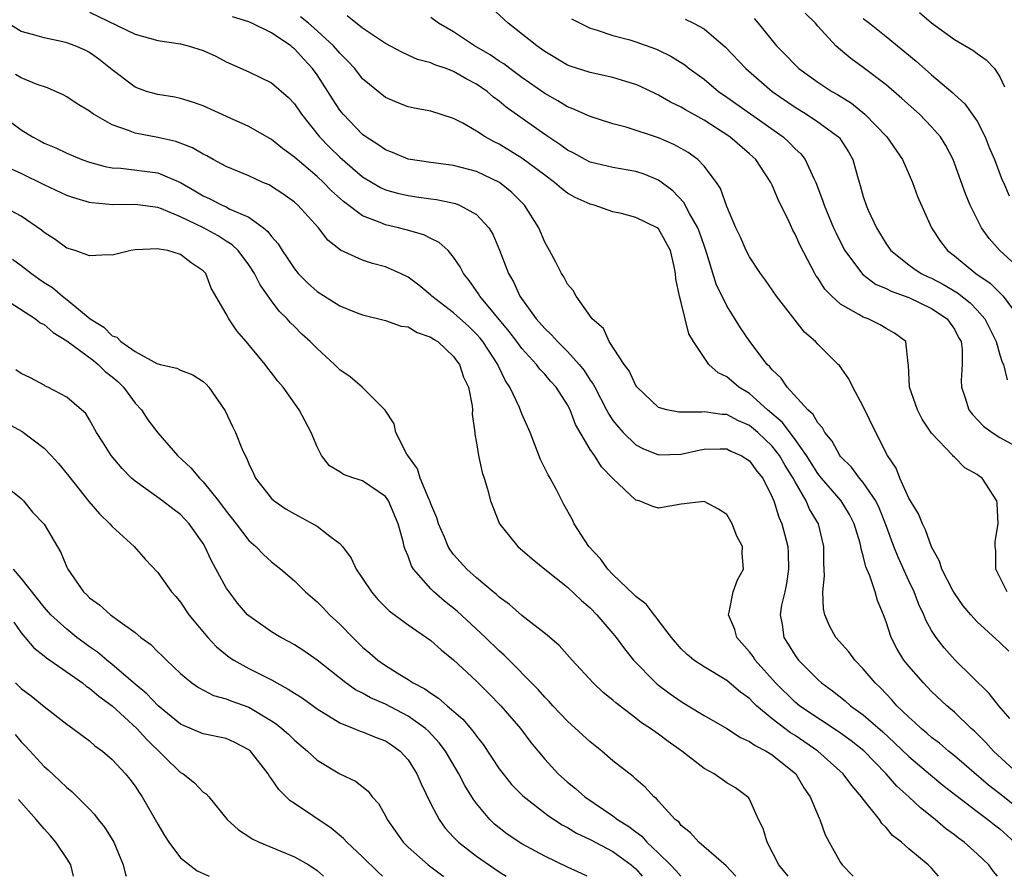
# Model space of a CAD drawing. Units: inches. Extents: x 2592000 to 2595000, y 1533000 to 1536000.
# Drawn here: x 2592087 to 2592173, y 1533000 to 1533075 of the extents above; entities that cross this region are included whole.
import ezdxf

# ---------------------------------------------------------------- set-up
doc = ezdxf.new("R2010")
doc.units = ezdxf.units.IN
doc.header["$MEASUREMENT"] = 0
doc.layers.add('LD25921533_2ft', color=95, linetype='Continuous')

msp = doc.modelspace()

# ---------------------------------------------------------------- linework, layer by layer
at = {"layer": 'LD25921533_2ft'}
for points, elevation in [([(2592093, 1533075.957), (2592097, 1533074.023), (2592099, 1533073.46), (2592101, 1533073.169), (2592101.681, 1533073), (2592103, 1533072.581), (2592104.087, 1533072.088), (2592105, 1533071.607), (2592107, 1533070.705), (2592109, 1533069.763), (2592110.471, 1533068.471), (2592111, 1533067.915), (2592111.615, 1533067), (2592113.21, 1533065), (2592114.095, 1533064.095), (2592115, 1533063.206), (2592117, 1533061.488), (2592118.56, 1533060.56), (2592119, 1533060.359), (2592120.053, 1533060.053), (2592121, 1533059.834), (2592121.738, 1533059.738), (2592123, 1533059.544), (2592123.49, 1533059.49), (2592125.148, 1533059.148), (2592125.517, 1533059), (2592127, 1533058.188), (2592128.097, 1533057), (2592128.439, 1533056.439), (2592129.039, 1533055.039), (2592129.818, 1533053), (2592130.253, 1533052.253), (2592130.809, 1533051), (2592132.244, 1533049), (2592133, 1533048.147), (2592133.609, 1533047.609), (2592134.118, 1533047), (2592134.57, 1533046.57), (2592135, 1533046.134), (2592136.018, 1533045), (2592136.456, 1533044.456), (2592137, 1533043.615), (2592137.266, 1533043.266), (2592137.392, 1533043), (2592138.444, 1533041), (2592138.624, 1533040.624), (2592139, 1533040.082), (2592139.472, 1533039.472), (2592139.889, 1533039), (2592141, 1533037.939), (2592141.613, 1533037.614), (2592143, 1533037.052), (2592145, 1533037.114), (2592146.541, 1533037.459), (2592147, 1533037.544), (2592148.427, 1533037.573), (2592149, 1533037.566), (2592149.371, 1533037.371), (2592150.259, 1533037), (2592151, 1533036.53), (2592151.629, 1533035.629), (2592152.156, 1533035), (2592153, 1533033.342), (2592153.143, 1533033), (2592153.57, 1533031.571), (2592153.84, 1533031), (2592154.355, 1533029), (2592154.394, 1533028.394), (2592154.438, 1533027), (2592154.262, 1533025.738), (2592154.106, 1533025), (2592153.824, 1533023.824), (2592153.704, 1533023), (2592153.859, 1533022.141), (2592154.014, 1533021), (2592154.402, 1533020.402), (2592155, 1533019.406), (2592155.294, 1533019), (2592157, 1533017.298), (2592157.327, 1533017), (2592158.298, 1533016.298), (2592159.417, 1533015.417), (2592159.885, 1533015), (2592161, 1533014.198), (2592162.7, 1533012.7), (2592163.748, 1533011.748), (2592165, 1533010.532), (2592166.907, 1533008.907), (2592168.001, 1533008), (2592169.123, 1533007.122), (2592171, 1533005.685), (2592171.928, 1533005), (2592172.52, 1533004.52), (2592173, 1533004.174), (2592174.297, 1533003)], 8066), ([(2592173.878, 1533013.878), (2592172.906, 1533015), (2592172.069, 1533016.069), (2592169.033, 1533019.033), (2592168.094, 1533020.094), (2592167.389, 1533021), (2592167, 1533021.611), (2592166.504, 1533022.504), (2592166.325, 1533023), (2592165.888, 1533023.888), (2592165.471, 1533025), (2592165, 1533025.972), (2592164.057, 1533028.057), (2592163.686, 1533029), (2592162.959, 1533031), (2592162.389, 1533032.389), (2592162.087, 1533033), (2592161, 1533034.624), (2592160.676, 1533035), (2592159.96, 1533035.96), (2592159, 1533036.909), (2592158.928, 1533037), (2592158.261, 1533038.261), (2592157.625, 1533039), (2592157.422, 1533039.423), (2592157, 1533039.867), (2592156.604, 1533040.603), (2592156.132, 1533041), (2592154.293, 1533043), (2592153.78, 1533043.78), (2592153, 1533044.511), (2592152.788, 1533044.788), (2592152.555, 1533045), (2592151.041, 1533047), (2592150.218, 1533048.218), (2592149.439, 1533049.439), (2592149, 1533050.16), (2592148.068, 1533052.068), (2592147.26, 1533054.74), (2592147, 1533055.462), (2592146.614, 1533056.614), (2592146.467, 1533057), (2592145.723, 1533058.277), (2592145.241, 1533059.241), (2592144.27, 1533060.27), (2592143, 1533061.207), (2592141.732, 1533061.732), (2592141, 1533061.956), (2592139, 1533062.3), (2592137, 1533062.781), (2592136.564, 1533063), (2592135.556, 1533063.556), (2592135, 1533063.834), (2592134.332, 1533064.332), (2592133, 1533065.215), (2592129.608, 1533067.608), (2592129, 1533068.13), (2592128.498, 1533068.498), (2592127.931, 1533069), (2592127, 1533069.649), (2592126.11, 1533070.11), (2592125, 1533070.759), (2592124.349, 1533071), (2592123.338, 1533071.338), (2592123, 1533071.503), (2592121.819, 1533071.818), (2592121, 1533072.198), (2592120.435, 1533072.435), (2592119, 1533073.214), (2592118.389, 1533073.61), (2592117, 1533074.557), (2592115.655, 1533075.655)], 8060), ([(2592173.635, 1533025), (2592172.656, 1533027), (2592172.649, 1533028.649), (2592172.575, 1533029), (2592172.582, 1533029.418), (2592172.862, 1533031), (2592172.771, 1533032.771), (2592172.738, 1533033), (2592171.446, 1533035), (2592171.174, 1533035.174), (2592171, 1533035.315), (2592169.906, 1533035.906), (2592169, 1533036.852), (2592168.915, 1533036.915), (2592168.855, 1533037), (2592167, 1533038.968), (2592166.173, 1533040.174), (2592165.758, 1533041), (2592165.044, 1533043), (2592164.963, 1533044.964), (2592164.927, 1533045.072), (2592164.729, 1533047), (2592163.747, 1533047.747), (2592163, 1533048.168), (2592162.485, 1533048.485), (2592161.416, 1533049), (2592161, 1533049.147), (2592160.6, 1533049.4), (2592159, 1533050.297), (2592158.238, 1533051), (2592157.626, 1533051.626), (2592157, 1533052.602), (2592156.829, 1533052.828), (2592156.73, 1533053), (2592155.442, 1533055.442), (2592155, 1533056.459), (2592154.804, 1533056.804), (2592154.47, 1533057.53), (2592153.51, 1533059.51), (2592153, 1533060.745), (2592152.88, 1533061), (2592151.555, 1533063), (2592151, 1533063.51), (2592149.27, 1533065), (2592147, 1533066.465), (2592145.374, 1533067.374), (2592145, 1533067.621), (2592144.062, 1533068.062), (2592143, 1533068.676), (2592142.771, 1533068.771), (2592141.423, 1533069.423), (2592141, 1533069.61), (2592140.14, 1533069.86), (2592139, 1533070.225), (2592137, 1533070.651), (2592135.225, 1533071.225), (2592135, 1533071.316), (2592133, 1533072.508), (2592132.724, 1533072.724), (2592132.294, 1533073), (2592129.795, 1533075), (2592128.338, 1533076.338)], 8056), ([(2592174.06, 1533054.06), (2592173.008, 1533055), (2592172.071, 1533056.071), (2592171.399, 1533057), (2592170.4, 1533059), (2592169.99, 1533059.99), (2592168.884, 1533063), (2592168.245, 1533064.245), (2592167.789, 1533065), (2592167, 1533065.899), (2592165.928, 1533067), (2592164.389, 1533068.389), (2592163, 1533069.577), (2592161, 1533071.103), (2592159.894, 1533071.894), (2592158.804, 1533072.804), (2592158.595, 1533073), (2592157, 1533074.741), (2592156.787, 1533075), (2592155.89, 1533075.89)], 8048), ([(2592165.932, 1533075.932), (2592167, 1533075.026), (2592169, 1533073.556), (2592170.613, 1533072.613), (2592171, 1533072.324), (2592171.782, 1533071.781), (2592172.522, 1533071), (2592173, 1533070.276), (2592173.408, 1533069.408)], 8044), ([(2592172.798, 1533000), (2592172.435, 1533000.434), (2592172.032, 1533001), (2592171, 1533001.971), (2592169.849, 1533003), (2592169.352, 1533003.352), (2592169, 1533003.635), (2592168.209, 1533004.209), (2592167.312, 1533005), (2592166.013, 1533006.013), (2592164.985, 1533007), (2592163.937, 1533007.937), (2592163.014, 1533009), (2592161.032, 1533011.033), (2592159.917, 1533011.917), (2592159, 1533012.582), (2592157.551, 1533013.551), (2592157, 1533013.89), (2592155.388, 1533015), (2592155, 1533015.322), (2592153.286, 1533017), (2592151.508, 1533019), (2592151.315, 1533019.315), (2592151, 1533019.742), (2592149.878, 1533021), (2592149.695, 1533021.696), (2592149.143, 1533023), (2592149.221, 1533023.22), (2592149.565, 1533025), (2592149.93, 1533026.07), (2592150.463, 1533027), (2592150.366, 1533028.366), (2592150.374, 1533029), (2592149.887, 1533029.887), (2592149.481, 1533031), (2592149, 1533031.795), (2592148.271, 1533032.271), (2592147, 1533032.955), (2592145, 1533032.711), (2592143, 1533032.374), (2592142.496, 1533032.496), (2592141.309, 1533033), (2592141, 1533033.08), (2592139, 1533034.972), (2592137.989, 1533035.989), (2592137.363, 1533037), (2592137, 1533037.531), (2592135.713, 1533039.713), (2592135.244, 1533041), (2592135, 1533041.457), (2592134.003, 1533043), (2592133.523, 1533043.523), (2592133, 1533044.142), (2592132.581, 1533044.581), (2592132.284, 1533045), (2592131, 1533046.397), (2592130.562, 1533047), (2592129.885, 1533047.885), (2592127.3, 1533051), (2592127.194, 1533051.195), (2592126.37, 1533052.37), (2592125.851, 1533053), (2592125.569, 1533053.569), (2592125, 1533054.426), (2592124.516, 1533055), (2592123.731, 1533055.731), (2592123, 1533056.081), (2592122.393, 1533056.393), (2592120.83, 1533056.83), (2592120.155, 1533057), (2592119, 1533057.258), (2592118.527, 1533057.474), (2592117, 1533058.061), (2592115.33, 1533059.33), (2592114.269, 1533060.269), (2592113.563, 1533061), (2592113, 1533061.52), (2592111.237, 1533063), (2592111, 1533063.228), (2592109.968, 1533063.968), (2592109, 1533064.779), (2592107, 1533065.926), (2592105.354, 1533066.646), (2592103, 1533067.725), (2592102.061, 1533068.062), (2592101, 1533068.379), (2592100.49, 1533068.49), (2592099, 1533068.714), (2592098.017, 1533069), (2592097, 1533069.365), (2592095, 1533070.899), (2592093.832, 1533071.832), (2592093, 1533072.422), (2592092.616, 1533072.616), (2592091.741, 1533073), (2592091, 1533073.266), (2592090.642, 1533073.358), (2592089, 1533073.699), (2592087.999, 1533074.001), (2592087, 1533074.255), (2592085.816, 1533075)], 8068), ([(2592175, 1533005.67), (2592173, 1533007.259), (2592172.014, 1533008.014), (2592169.867, 1533009.868), (2592169, 1533010.598), (2592168.492, 1533011), (2592167.692, 1533011.692), (2592167, 1533012.216), (2592166.585, 1533012.585), (2592166.071, 1533013), (2592165.529, 1533013.529), (2592165, 1533013.983), (2592163.946, 1533015), (2592163.505, 1533015.505), (2592162.531, 1533016.532), (2592162.028, 1533017), (2592161, 1533018.239), (2592160.249, 1533019), (2592159.722, 1533019.722), (2592158.596, 1533021), (2592158.031, 1533022.031), (2592157.615, 1533023), (2592157.505, 1533023.506), (2592157.455, 1533025), (2592157.596, 1533026.404), (2592157.523, 1533027.523), (2592157.535, 1533029), (2592157.051, 1533031), (2592156.278, 1533032.279), (2592155.983, 1533033), (2592155, 1533034.678), (2592154.837, 1533035), (2592154.127, 1533036.127), (2592153.638, 1533037), (2592153, 1533037.811), (2592151.743, 1533039), (2592151.35, 1533039.35), (2592151, 1533039.629), (2592150.037, 1533040.037), (2592149, 1533040.586), (2592148.59, 1533040.59), (2592147, 1533040.844), (2592146.81, 1533040.81), (2592144.793, 1533040.793), (2592143.739, 1533041), (2592143, 1533041.214), (2592141.116, 1533043), (2592141, 1533043.156), (2592140.432, 1533044.432), (2592139.988, 1533045), (2592138.667, 1533047), (2592138.165, 1533048.165), (2592137.183, 1533049), (2592135.761, 1533051), (2592135.499, 1533051.499), (2592135, 1533052.042), (2592134.685, 1533052.685), (2592134.472, 1533053), (2592133.983, 1533053.983), (2592133.435, 1533055), (2592133, 1533055.752), (2592132.489, 1533057), (2592131.214, 1533059), (2592130.104, 1533060.104), (2592129.02, 1533061), (2592127, 1533061.965), (2592125, 1533062.493), (2592123, 1533062.746), (2592121, 1533063.052), (2592119.626, 1533063.626), (2592119, 1533063.852), (2592118.331, 1533064.331), (2592117.288, 1533065), (2592117, 1533065.214), (2592115.278, 1533067), (2592115, 1533067.355), (2592114.35, 1533068.35), (2592113.953, 1533069), (2592113, 1533070.444), (2592112.592, 1533071), (2592111.823, 1533071.823), (2592111, 1533072.744), (2592110.851, 1533072.851), (2592110.682, 1533073), (2592109, 1533074.135), (2592107.273, 1533075), (2592107, 1533075.119), (2592105.556, 1533075.556)], 8064), ([(2592174.609, 1533009), (2592172.431, 1533011), (2592171.764, 1533011.764), (2592170.761, 1533012.761), (2592170.48, 1533013), (2592169, 1533014.43), (2592168.342, 1533015), (2592167, 1533016.26), (2592166.275, 1533017), (2592165, 1533018.461), (2592164.572, 1533019), (2592163.977, 1533019.977), (2592163.438, 1533021), (2592163, 1533022.377), (2592162.763, 1533023), (2592162.246, 1533024.246), (2592162.038, 1533025), (2592161.579, 1533026.421), (2592161.22, 1533027.22), (2592161, 1533028.17), (2592160.8, 1533028.8), (2592160.787, 1533029), (2592160.716, 1533029.283), (2592160.209, 1533031), (2592159.795, 1533031.795), (2592159.044, 1533033), (2592157.324, 1533035), (2592157, 1533035.402), (2592156.001, 1533037), (2592155, 1533038.41), (2592153.898, 1533039.898), (2592152.593, 1533041), (2592151, 1533042.436), (2592150.051, 1533043), (2592149, 1533043.9), (2592148.252, 1533044.252), (2592147.435, 1533045), (2592147, 1533045.607), (2592146.068, 1533047), (2592145.675, 1533047.675), (2592145, 1533050.452), (2592144.852, 1533051), (2592144.52, 1533052.52), (2592144.502, 1533053), (2592144.384, 1533053.616), (2592144.058, 1533055), (2592143, 1533056.925), (2592142.897, 1533057), (2592141, 1533057.911), (2592139.748, 1533058.252), (2592139, 1533058.41), (2592137.338, 1533059), (2592137, 1533059.088), (2592135.679, 1533059.679), (2592135, 1533060.062), (2592134.464, 1533060.464), (2592133.863, 1533061), (2592133, 1533061.621), (2592131, 1533063.137), (2592129, 1533064.354), (2592128.559, 1533064.559), (2592127.756, 1533065), (2592127, 1533065.503), (2592125.799, 1533066.201), (2592125, 1533066.623), (2592123, 1533067.267), (2592121.535, 1533067.536), (2592121, 1533067.655), (2592120.033, 1533068.033), (2592119, 1533068.467), (2592117.593, 1533069.593), (2592117, 1533070.114), (2592116.304, 1533071), (2592115.679, 1533071.679), (2592115, 1533072.347), (2592114.446, 1533073), (2592113, 1533074.336), (2592112.238, 1533075), (2592111.545, 1533075.545)], 8062), ([(2592173.784, 1533019.783), (2592173, 1533020.558), (2592171, 1533022.378), (2592170.442, 1533023), (2592169.788, 1533023.788), (2592169, 1533024.901), (2592168.87, 1533025.13), (2592167.912, 1533027), (2592167.707, 1533027.707), (2592167, 1533028.966), (2592166.472, 1533030.471), (2592166.192, 1533031), (2592165.861, 1533031.861), (2592165, 1533033.242), (2592164.201, 1533035), (2592163.878, 1533035.879), (2592163.121, 1533037), (2592162.103, 1533039), (2592161, 1533041.301), (2592160.089, 1533043), (2592159.735, 1533043.736), (2592158.894, 1533044.894), (2592158.796, 1533045), (2592157, 1533046.768), (2592156.787, 1533047), (2592155.842, 1533047.842), (2592153.377, 1533051), (2592152.401, 1533052.401), (2592151.958, 1533053), (2592151, 1533054.461), (2592150.719, 1533055), (2592150.196, 1533056.196), (2592149.81, 1533057), (2592149, 1533058.885), (2592148.461, 1533060.461), (2592148.105, 1533061), (2592147, 1533062.441), (2592146.463, 1533063), (2592145.614, 1533063.614), (2592145, 1533063.984), (2592144.343, 1533064.343), (2592143, 1533064.915), (2592140.15, 1533065.85), (2592139, 1533066.149), (2592137, 1533066.785), (2592135.476, 1533067.476), (2592135, 1533067.637), (2592134.159, 1533068.159), (2592133, 1533068.812), (2592131, 1533070.22), (2592129.936, 1533071), (2592129.409, 1533071.409), (2592129, 1533071.664), (2592128.205, 1533072.205), (2592126.837, 1533073), (2592125, 1533074.232), (2592123.672, 1533075), (2592123, 1533075.483)], 8058), ([(2592135.366, 1533075.366), (2592137, 1533074.546), (2592137.625, 1533074.375), (2592139, 1533073.914), (2592140.482, 1533073.518), (2592141, 1533073.363), (2592142.742, 1533072.742), (2592143, 1533072.63), (2592144.094, 1533072.094), (2592145.321, 1533071.321), (2592145.703, 1533071), (2592147, 1533070.06), (2592148.279, 1533069), (2592149, 1533068.505), (2592153.946, 1533065), (2592154.497, 1533064.497), (2592155, 1533063.958), (2592155.5, 1533063.5), (2592155.889, 1533063), (2592156.648, 1533061.353), (2592156.832, 1533061), (2592157.425, 1533059.425), (2592157.551, 1533059), (2592158.392, 1533057), (2592158.581, 1533056.581), (2592159, 1533055.736), (2592159.379, 1533055), (2592160.922, 1533052.922), (2592162.066, 1533052.066), (2592163, 1533051.682), (2592163.439, 1533051.439), (2592165, 1533050.88), (2592167, 1533049.927), (2592168.38, 1533049), (2592168.623, 1533048.623), (2592169, 1533048.09), (2592169.373, 1533047.373), (2592169.588, 1533047), (2592169.695, 1533046.305), (2592169.7, 1533045), (2592169.599, 1533043.599), (2592169.622, 1533043), (2592169.946, 1533042.054), (2592170.282, 1533041), (2592170.59, 1533040.59), (2592171.575, 1533039.575), (2592172.331, 1533039), (2592173, 1533038.577), (2592175, 1533037.501)], 8054), ([(2592145.339, 1533075.339), (2592146.076, 1533075), (2592147, 1533074.495), (2592148.893, 1533072.893), (2592150.664, 1533071), (2592152.986, 1533069), (2592155, 1533067.612), (2592156.004, 1533067), (2592157, 1533066.334), (2592158.817, 1533065), (2592158.904, 1533064.904), (2592159.684, 1533063.684), (2592160.078, 1533063), (2592160.49, 1533061.51), (2592160.732, 1533060.732), (2592161, 1533059.764), (2592161.25, 1533059), (2592161.436, 1533058.565), (2592162.157, 1533057), (2592163, 1533055.609), (2592163.422, 1533055), (2592165, 1533053.761), (2592165.439, 1533053.439), (2592166.085, 1533053), (2592166.698, 1533052.698), (2592167, 1533052.57), (2592168.035, 1533052.035), (2592169.289, 1533051.289), (2592170.401, 1533050.401), (2592171, 1533049.78), (2592171.682, 1533049), (2592172.124, 1533048.124), (2592172.664, 1533047), (2592173, 1533045.844), (2592173.209, 1533045.209), (2592173.316, 1533045), (2592173.643, 1533043.643)], 8052), ([(2592151.402, 1533075.402), (2592151.751, 1533075), (2592153.38, 1533073), (2592154.195, 1533072.195), (2592155, 1533071.326), (2592155.341, 1533071), (2592157, 1533069.808), (2592158.22, 1533069), (2592158.718, 1533068.718), (2592159.956, 1533067.956), (2592161.13, 1533067), (2592163.062, 1533065), (2592164.453, 1533063), (2592165.324, 1533061), (2592165.762, 1533059.762), (2592167, 1533057), (2592167.792, 1533055.791), (2592168.398, 1533055), (2592169, 1533054.552), (2592170.896, 1533053), (2592172.137, 1533052.137), (2592173.278, 1533051), (2592174.114, 1533049.886)], 8050), ([(2592161, 1533075.405), (2592161.536, 1533075), (2592163, 1533073.816), (2592165.645, 1533071.645), (2592167, 1533070.454), (2592168.868, 1533068.868), (2592169, 1533068.734), (2592169.92, 1533067.92), (2592170.577, 1533067), (2592171, 1533066.375), (2592171.704, 1533065), (2592172.065, 1533064.065), (2592172.514, 1533063), (2592173.201, 1533061.201), (2592173.305, 1533061), (2592173.813, 1533059.813)], 8046), ([(2592167.608, 1533000), (2592167, 1533000.704), (2592166.684, 1533001), (2592165, 1533002.407), (2592164.353, 1533003), (2592163.577, 1533003.577), (2592163, 1533004.288), (2592162.635, 1533004.635), (2592162.416, 1533005), (2592161, 1533006.78), (2592160.85, 1533007), (2592159.977, 1533007.977), (2592159.239, 1533009), (2592157.015, 1533011), (2592155, 1533012.364), (2592154.607, 1533012.607), (2592154.091, 1533013), (2592153, 1533013.857), (2592151.62, 1533015), (2592151.298, 1533015.299), (2592151, 1533015.617), (2592150.194, 1533016.194), (2592149, 1533017.216), (2592147, 1533018.423), (2592146.112, 1533019), (2592145.506, 1533019.506), (2592145, 1533020.001), (2592144.14, 1533021), (2592143, 1533022.495), (2592142.793, 1533022.793), (2592142.608, 1533023), (2592141.914, 1533023.914), (2592141, 1533024.606), (2592140.812, 1533024.812), (2592139, 1533026.54), (2592138.55, 1533027), (2592137.895, 1533027.895), (2592136.875, 1533029), (2592135.591, 1533031), (2592135.401, 1533031.401), (2592134.689, 1533032.689), (2592134.023, 1533033.977), (2592133.472, 1533035), (2592133.296, 1533035.296), (2592132.642, 1533036.642), (2592131.712, 1533039), (2592131, 1533040.663), (2592130.793, 1533041.207), (2592129.948, 1533043), (2592129.564, 1533043.563), (2592128.911, 1533044.911), (2592128.881, 1533045), (2592127.571, 1533047), (2592127.318, 1533047.318), (2592127, 1533047.668), (2592126.32, 1533048.321), (2592125, 1533049.536), (2592123.078, 1533051), (2592123, 1533051.083), (2592121.953, 1533051.953), (2592121, 1533052.667), (2592120.314, 1533053), (2592119, 1533053.57), (2592117.86, 1533053.86), (2592117, 1533054.156), (2592115.053, 1533055.053), (2592113.931, 1533055.931), (2592113.121, 1533057), (2592111.31, 1533059), (2592111, 1533059.271), (2592109.999, 1533059.999), (2592109, 1533060.647), (2592108.775, 1533060.775), (2592108.226, 1533061), (2592107, 1533061.564), (2592105, 1533062.404), (2592103.877, 1533063), (2592103.323, 1533063.323), (2592103, 1533063.475), (2592102.048, 1533064.048), (2592100.585, 1533064.585), (2592099, 1533064.94), (2592097, 1533065.33), (2592096.434, 1533065.566), (2592095, 1533066.046), (2592093.344, 1533067), (2592093.136, 1533067.136), (2592093, 1533067.253), (2592091.916, 1533067.916), (2592091, 1533068.527), (2592090.689, 1533068.689), (2592089.306, 1533069.306), (2592088.385, 1533069.615), (2592087, 1533070.196), (2592086.489, 1533070.489)], 8070), ([(2592085.053, 1533067.053), (2592087, 1533065.627), (2592088, 1533065), (2592088.656, 1533064.656), (2592089, 1533064.455), (2592090.033, 1533064.033), (2592091, 1533063.556), (2592092.336, 1533063), (2592093, 1533062.768), (2592094.389, 1533062.389), (2592095, 1533062.286), (2592095.741, 1533062.259), (2592099, 1533061.829), (2592101, 1533060.986), (2592102.269, 1533060.269), (2592103, 1533059.818), (2592103.562, 1533059.562), (2592104.646, 1533059), (2592105, 1533058.841), (2592105.341, 1533058.659), (2592107, 1533057.933), (2592108.295, 1533057), (2592108.682, 1533056.682), (2592109, 1533056.241), (2592109.589, 1533055.589), (2592109.935, 1533055), (2592110.369, 1533054.369), (2592111, 1533053.402), (2592111.333, 1533053), (2592112.16, 1533052.16), (2592113, 1533051.41), (2592115, 1533050.153), (2592116.431, 1533049.57), (2592117, 1533049.361), (2592119, 1533048.874), (2592120.374, 1533048.374), (2592121, 1533048.294), (2592121.807, 1533047.807), (2592123, 1533047.405), (2592123.23, 1533047.23), (2592123.597, 1533047), (2592125, 1533045.693), (2592125.29, 1533045.29), (2592125.523, 1533045), (2592125.875, 1533043.875), (2592126.303, 1533043), (2592126.64, 1533041.36), (2592126.659, 1533041), (2592126.636, 1533040.636), (2592126.856, 1533039), (2592126.859, 1533038.859), (2592127, 1533038.114), (2592127.178, 1533037), (2592127.492, 1533035.492), (2592127.683, 1533035), (2592127.975, 1533034.026), (2592128.248, 1533033), (2592129.038, 1533031), (2592129.893, 1533029.893), (2592130.639, 1533029), (2592131.9, 1533027.899), (2592133.003, 1533027), (2592135, 1533025.419), (2592136.235, 1533024.236), (2592137, 1533023.593), (2592137.581, 1533023), (2592139, 1533021.333), (2592139.271, 1533021), (2592140.003, 1533020.003), (2592140.81, 1533019), (2592142.753, 1533017), (2592142.882, 1533016.882), (2592144.029, 1533016.029), (2592145, 1533015.358), (2592145.613, 1533015), (2592147, 1533014.143), (2592149, 1533012.989), (2592150.197, 1533012.197), (2592151, 1533011.864), (2592151.486, 1533011.486), (2592152.47, 1533011), (2592153, 1533010.669), (2592155.055, 1533009), (2592155.772, 1533007.771), (2592156.34, 1533007), (2592157.11, 1533005.11), (2592157.182, 1533005), (2592157.641, 1533003.641), (2592157.984, 1533003), (2592159, 1533001.224), (2592159.142, 1533001), (2592160.062, 1533000.062), (2592160.117, 1533000)], 8072), ([(2592154.381, 1533000), (2592153.57, 1533001), (2592152.542, 1533003), (2592152.211, 1533004.211), (2592151.793, 1533005), (2592151, 1533006.772), (2592150.916, 1533006.916), (2592150.826, 1533007), (2592149.765, 1533007.765), (2592149, 1533008.228), (2592147.897, 1533009), (2592147, 1533009.48), (2592145.065, 1533011), (2592143.851, 1533011.851), (2592143, 1533012.505), (2592142.696, 1533012.696), (2592142.296, 1533013), (2592141.503, 1533013.503), (2592141, 1533013.91), (2592139.241, 1533015.241), (2592139, 1533015.471), (2592138.151, 1533016.151), (2592137.248, 1533017), (2592135.406, 1533019), (2592134.278, 1533020.278), (2592133.207, 1533021.206), (2592131, 1533022.938), (2592129.905, 1533023.905), (2592129, 1533024.551), (2592128.772, 1533024.772), (2592128.482, 1533025), (2592127, 1533026.25), (2592126.169, 1533027), (2592125, 1533028.301), (2592124.692, 1533028.692), (2592124.517, 1533029), (2592124.181, 1533029.819), (2592123.661, 1533031), (2592123.511, 1533031.511), (2592123, 1533032.73), (2592122.909, 1533033), (2592122.812, 1533033.188), (2592122.045, 1533035), (2592121.808, 1533035.808), (2592120.891, 1533037.11), (2592119.92, 1533039), (2592119.781, 1533039.781), (2592118.973, 1533040.973), (2592116.973, 1533043), (2592115.905, 1533043.905), (2592115, 1533044.519), (2592114.531, 1533045), (2592113, 1533046.384), (2592112.403, 1533047), (2592111.669, 1533047.669), (2592111, 1533048.32), (2592110.658, 1533048.658), (2592110.37, 1533049), (2592109.675, 1533049.675), (2592109, 1533050.591), (2592107.998, 1533051.998), (2592107.509, 1533053), (2592107, 1533053.764), (2592106.07, 1533055), (2592105.525, 1533055.525), (2592105, 1533055.84), (2592104.3, 1533056.3), (2592103.014, 1533057), (2592101, 1533057.976), (2592099.314, 1533058.686), (2592099, 1533058.793), (2592097, 1533059.067), (2592095.037, 1533059.037), (2592093.198, 1533059.198), (2592093, 1533059.233), (2592091.631, 1533059.631), (2592091, 1533059.853), (2592089, 1533060.784), (2592087, 1533061.787), (2592086.154, 1533062.154)], 8074), ([(2592149.8, 1533000), (2592148.936, 1533000.936), (2592146.559, 1533003), (2592145.826, 1533003.826), (2592145, 1533004.477), (2592144.776, 1533004.776), (2592144.479, 1533005), (2592143, 1533006.62), (2592142.833, 1533006.833), (2592142.599, 1533007), (2592141.838, 1533007.837), (2592141, 1533008.529), (2592140.768, 1533008.767), (2592139, 1533010.151), (2592138.011, 1533011), (2592137, 1533011.809), (2592135, 1533013.639), (2592133.715, 1533015), (2592133.381, 1533015.381), (2592133, 1533015.756), (2592132.423, 1533016.423), (2592129.443, 1533019.443), (2592129, 1533019.824), (2592127.806, 1533021), (2592125.314, 1533023.314), (2592124.202, 1533024.202), (2592123.262, 1533025), (2592123, 1533025.261), (2592121.483, 1533027), (2592121.297, 1533027.297), (2592121, 1533028.145), (2592120.734, 1533028.733), (2592120.656, 1533029), (2592120.563, 1533029.437), (2592120.136, 1533031), (2592119.284, 1533033), (2592119, 1533033.394), (2592117, 1533034.751), (2592116.217, 1533035), (2592115.312, 1533035.312), (2592115, 1533035.548), (2592114.09, 1533036.09), (2592113.4, 1533037), (2592113, 1533037.756), (2592112.471, 1533039), (2592111.416, 1533041), (2592110.017, 1533043), (2592109.539, 1533043.539), (2592109, 1533044.264), (2592108.674, 1533044.674), (2592108.446, 1533045), (2592106.78, 1533047), (2592105.949, 1533047.949), (2592105.235, 1533049), (2592105, 1533049.439), (2592103.696, 1533051.696), (2592103.216, 1533053), (2592103, 1533053.232), (2592101.924, 1533053.924), (2592101, 1533054.675), (2592099.871, 1533055), (2592099.121, 1533055.121), (2592099, 1533055.173), (2592097, 1533055.059), (2592096.616, 1533055), (2592095, 1533054.589), (2592094.641, 1533054.641), (2592093, 1533054.554), (2592091.751, 1533055), (2592091, 1533055.228), (2592089.982, 1533055.982), (2592089, 1533056.591), (2592088.789, 1533056.789), (2592087, 1533058.038), (2592085.167, 1533059)], 8076), ([(2592086.241, 1533054.241), (2592087, 1533053.702), (2592087.898, 1533053), (2592088.533, 1533052.533), (2592089, 1533052.213), (2592089.749, 1533051.749), (2592090.624, 1533051), (2592091, 1533050.711), (2592093.045, 1533049), (2592094.266, 1533048.266), (2592095, 1533047.519), (2592095.392, 1533047.392), (2592095.742, 1533047), (2592097, 1533046.146), (2592098.916, 1533045.084), (2592099.197, 1533045), (2592100.671, 1533044.671), (2592101, 1533044.488), (2592102.081, 1533044.081), (2592103, 1533043.509), (2592103.261, 1533043.261), (2592103.491, 1533043), (2592104.911, 1533040.911), (2592105.552, 1533039.552), (2592105.832, 1533039), (2592106.393, 1533037.607), (2592106.665, 1533037), (2592106.797, 1533036.797), (2592107, 1533036.25), (2592107.407, 1533035.407), (2592107.572, 1533035), (2592109, 1533033.223), (2592109.221, 1533033), (2592110.283, 1533032.283), (2592111, 1533031.86), (2592112.629, 1533031), (2592113, 1533030.766), (2592114.104, 1533029.896), (2592115, 1533029.259), (2592115.226, 1533029), (2592115.982, 1533027.982), (2592116.423, 1533027), (2592117, 1533026.169), (2592117.77, 1533025), (2592118.343, 1533024.344), (2592119.33, 1533023.33), (2592121, 1533022.112), (2592123, 1533020.742), (2592123.903, 1533019.904), (2592125, 1533019.024), (2592127, 1533017.15), (2592128.081, 1533016.081), (2592129.138, 1533015), (2592130.861, 1533013), (2592131.775, 1533011.775), (2592133, 1533010.292), (2592134.186, 1533009), (2592135, 1533008.277), (2592135.71, 1533007.71), (2592136.514, 1533007), (2592139, 1533005.309), (2592139.386, 1533005), (2592140.382, 1533004.382), (2592141, 1533003.897), (2592141.53, 1533003.53), (2592141.988, 1533003), (2592143, 1533002.047), (2592144.056, 1533001), (2592144.518, 1533000.517), (2592144.97, 1533000)], 8078), ([(2592085, 1533051.088), (2592088.247, 1533049), (2592088.662, 1533048.662), (2592089, 1533048.511), (2592089.8, 1533047.8), (2592091, 1533047.063), (2592093.339, 1533045.339), (2592093.768, 1533045), (2592094.389, 1533044.389), (2592095, 1533043.918), (2592095.499, 1533043.499), (2592095.988, 1533043), (2592097, 1533041.606), (2592097.571, 1533041), (2592098.136, 1533040.136), (2592099, 1533038.982), (2592100.718, 1533037), (2592101.916, 1533035.916), (2592102.659, 1533035), (2592103, 1533034.681), (2592104.332, 1533033), (2592105, 1533032.099), (2592105.894, 1533031), (2592107, 1533029.511), (2592107.606, 1533029), (2592108.298, 1533028.298), (2592109, 1533027.649), (2592109.811, 1533027), (2592111, 1533025.988), (2592111.967, 1533025), (2592113, 1533024.119), (2592113.559, 1533023.559), (2592114.083, 1533023), (2592115, 1533022.162), (2592116.125, 1533021), (2592117, 1533020.144), (2592117.628, 1533019.628), (2592118.338, 1533019), (2592119, 1533018.539), (2592120.258, 1533017.742), (2592121, 1533017.297), (2592121.433, 1533017), (2592122.476, 1533016.476), (2592123, 1533016.093), (2592123.674, 1533015.674), (2592124.429, 1533015), (2592125.816, 1533013.816), (2592126.725, 1533012.725), (2592127, 1533012.319), (2592127.588, 1533011.588), (2592129, 1533009.458), (2592129.342, 1533009), (2592130.082, 1533008.082), (2592131.069, 1533007.07), (2592133.329, 1533005.329), (2592134.534, 1533004.534), (2592135, 1533004.296), (2592135.805, 1533003.805), (2592137, 1533003.245), (2592139, 1533002.183), (2592140.612, 1533001), (2592141, 1533000.645), (2592141.554, 1533000)], 8080), ([(2592136.723, 1533000), (2592136.241, 1533000.241), (2592135, 1533000.815), (2592133, 1533001.785), (2592131, 1533002.865), (2592129.713, 1533003.713), (2592129, 1533004.259), (2592128.596, 1533004.596), (2592128.176, 1533005), (2592127, 1533006.412), (2592126.746, 1533006.746), (2592125.981, 1533007.981), (2592125.464, 1533009), (2592124.281, 1533011), (2592123.73, 1533011.73), (2592122.774, 1533012.774), (2592122.531, 1533013), (2592121, 1533014.092), (2592119, 1533015.124), (2592117.692, 1533015.692), (2592117, 1533016.09), (2592116.383, 1533016.383), (2592115.513, 1533017), (2592113, 1533019), (2592111.819, 1533019.819), (2592111, 1533020.354), (2592110.597, 1533020.597), (2592109.818, 1533021), (2592109, 1533021.5), (2592107, 1533022.893), (2592106.89, 1533023), (2592106.005, 1533024.005), (2592105.258, 1533025), (2592105, 1533025.374), (2592103.719, 1533027.72), (2592103.147, 1533029), (2592103, 1533029.253), (2592101.768, 1533031), (2592101, 1533031.802), (2592100.307, 1533032.307), (2592099.399, 1533033), (2592097, 1533034.738), (2592096.701, 1533035), (2592095.859, 1533035.859), (2592094.891, 1533037), (2592094.175, 1533038.175), (2592093.6, 1533039), (2592093, 1533040.14), (2592092.682, 1533040.682), (2592092.295, 1533041), (2592091, 1533042.124), (2592089.343, 1533043), (2592089.095, 1533043.095), (2592089, 1533043.162), (2592087.816, 1533043.816), (2592087, 1533044.202), (2592086.523, 1533044.523)], 8082), ([(2592085, 1533040.203), (2592087.091, 1533039.091), (2592089, 1533037.635), (2592089.642, 1533037), (2592090.278, 1533036.278), (2592091.177, 1533035.177), (2592092.941, 1533032.941), (2592093.867, 1533031.867), (2592094.792, 1533031), (2592095, 1533030.749), (2592096.923, 1533029), (2592097.892, 1533027.892), (2592099, 1533026.706), (2592100.21, 1533025), (2592100.588, 1533024.588), (2592101, 1533024.096), (2592101.734, 1533023), (2592103.392, 1533021), (2592104.163, 1533020.163), (2592105.274, 1533019.274), (2592105.691, 1533019), (2592107, 1533018.282), (2592109, 1533017.258), (2592109.446, 1533017), (2592110.46, 1533016.46), (2592111, 1533016.091), (2592111.676, 1533015.676), (2592113, 1533014.72), (2592115, 1533013.48), (2592116.234, 1533013), (2592116.77, 1533012.769), (2592117, 1533012.698), (2592118.2, 1533012.201), (2592119, 1533011.906), (2592119.546, 1533011.546), (2592120.308, 1533011), (2592121, 1533010.227), (2592121.773, 1533009), (2592122.141, 1533008.141), (2592123, 1533006.379), (2592123.715, 1533005), (2592124.247, 1533004.247), (2592125, 1533003.45), (2592125.207, 1533003.206), (2592125.424, 1533003), (2592127, 1533001.785), (2592129, 1533000.387), (2592129.626, 1533000)], 8084), ([(2592085, 1533034.806), (2592087, 1533033.209), (2592087.193, 1533033), (2592088.003, 1533032.003), (2592089, 1533030.946), (2592090.465, 1533028.465), (2592091, 1533027.171), (2592091.083, 1533027), (2592092.471, 1533025), (2592092.753, 1533024.753), (2592093, 1533024.495), (2592093.874, 1533023.874), (2592094.832, 1533023), (2592094.936, 1533022.936), (2592095.493, 1533022.507), (2592097, 1533021.429), (2592097.521, 1533021), (2592098.378, 1533020.378), (2592099, 1533019.732), (2592099.383, 1533019.383), (2592099.76, 1533019), (2592101, 1533017.831), (2592101.99, 1533017), (2592102.59, 1533016.59), (2592103.907, 1533015.907), (2592105, 1533015.606), (2592105.421, 1533015.421), (2592107, 1533014.86), (2592109, 1533013.67), (2592109.404, 1533013.404), (2592109.914, 1533013), (2592110.486, 1533012.486), (2592111, 1533011.981), (2592112.164, 1533011), (2592113, 1533010.221), (2592115, 1533009.012), (2592116.359, 1533008.359), (2592117.472, 1533007.472), (2592117.852, 1533007), (2592118.392, 1533006.391), (2592119, 1533005.319), (2592119.156, 1533005), (2592120.552, 1533003), (2592121, 1533002.56), (2592122.763, 1533001), (2592124.051, 1533000.051), (2592124.131, 1533000)], 8086), ([(2592118.752, 1533000), (2592118.356, 1533000.356), (2592117, 1533001.703), (2592115.601, 1533003), (2592115.322, 1533003.322), (2592114.229, 1533004.229), (2592111, 1533006.401), (2592110.627, 1533006.627), (2592110.271, 1533007), (2592109.623, 1533007.623), (2592109, 1533008.557), (2592108.807, 1533008.807), (2592108.711, 1533009), (2592107.152, 1533011), (2592107.073, 1533011.073), (2592107, 1533011.129), (2592105.773, 1533011.773), (2592105, 1533012.109), (2592103, 1533012.521), (2592101.251, 1533013.251), (2592101, 1533013.378), (2592099.045, 1533015), (2592098.042, 1533016.042), (2592097, 1533016.904), (2592095, 1533018.626), (2592094.521, 1533019), (2592093.706, 1533019.706), (2592093, 1533020.178), (2592092.525, 1533020.525), (2592091.898, 1533021), (2592091, 1533021.717), (2592089.587, 1533023), (2592089, 1533023.652), (2592087, 1533026.212), (2592086.328, 1533027)], 8088), ([(2592086.336, 1533022.336), (2592087, 1533021.407), (2592088.098, 1533020.098), (2592089, 1533019.393), (2592089.207, 1533019.207), (2592092.37, 1533017), (2592092.717, 1533016.717), (2592093, 1533016.544), (2592093.823, 1533015.823), (2592095, 1533014.977), (2592097.162, 1533013), (2592098.025, 1533012.025), (2592101, 1533009.133), (2592101.236, 1533009), (2592102.23, 1533008.23), (2592103, 1533007.411), (2592103.253, 1533007.253), (2592103.473, 1533007), (2592105.082, 1533005), (2592106.094, 1533004.094), (2592107, 1533003.511), (2592107.29, 1533003.29), (2592107.896, 1533003), (2592111, 1533001.727), (2592112.258, 1533001), (2592113, 1533000.508), (2592113.573, 1533000)], 8090), ([(2592086.49, 1533017), (2592087, 1533016.512), (2592087.862, 1533015.862), (2592089, 1533014.915), (2592091, 1533013.377), (2592091.529, 1533013), (2592093, 1533011.901), (2592093.473, 1533011.473), (2592094.141, 1533011), (2592095, 1533010.269), (2592096.174, 1533009), (2592096.543, 1533008.543), (2592097, 1533007.922), (2592097.36, 1533007.36), (2592097.623, 1533007), (2592099, 1533004.577), (2592099.589, 1533003.589), (2592099.975, 1533003), (2592101, 1533001.625), (2592102.469, 1533000.47), (2592103, 1533000.255), (2592103.524, 1533000)], 8092), ([(2592086.475, 1533012.475), (2592087, 1533011.818), (2592087.413, 1533011.413), (2592089, 1533009.666), (2592089.358, 1533009.358), (2592090.402, 1533008.402), (2592091, 1533007.806), (2592091.445, 1533007.445), (2592091.91, 1533007), (2592093, 1533005.908), (2592093.443, 1533005.443), (2592093.773, 1533005), (2592094.32, 1533004.32), (2592095.13, 1533003), (2592095.969, 1533001), (2592096.16, 1533000.16), (2592096.216, 1533000)], 8094), ([(2592091.604, 1533000), (2592091.349, 1533001), (2592091, 1533001.57), (2592090.049, 1533003), (2592089.565, 1533003.565), (2592089, 1533004.173), (2592088.299, 1533005), (2592086.747, 1533006.747)], 8096)]:
    msp.add_lwpolyline(points, dxfattribs=dict(at, elevation=elevation))

doc.saveas('drawing.dxf')
